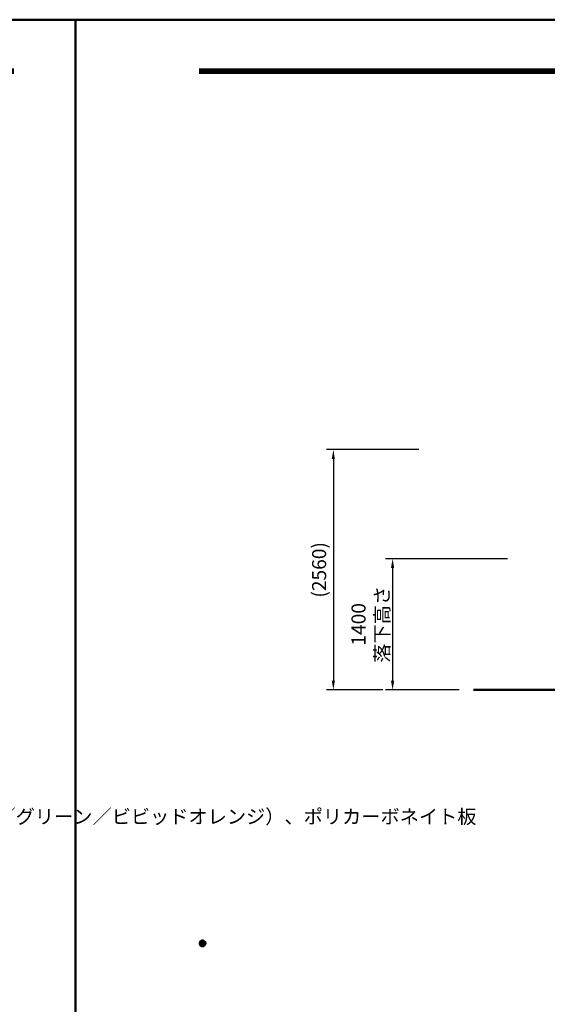
# Model space of a CAD drawing. Units: millimetres. Extents: x 0 to 59400, y 0 to 21000.
# Drawn here: x 29106 to 34729, y 10500 to 21000 of the extents above; entities that cross this region are included whole.
import ezdxf
from ezdxf.enums import TextEntityAlignment as Align

# ---------------------------------------------------------------- set-up
doc = ezdxf.new("R2010")
doc.units = ezdxf.units.MM
doc.header["$LTSCALE"] = 15
doc.layers.get('0').update_dxf_attribs({"lineweight": 50})
doc.layers.get('DEFPOINTS').update_dxf_attribs({"lineweight": 50})
doc.layers.add('P_2DIM', color=6, linetype='Continuous', lineweight=25)
doc.layers.add('P_7THICK', color=7, linetype='Continuous', lineweight=50)
doc.layers.add('P_3TEXT', color=60, linetype='Continuous')
doc.layers.add('P_5DRAWFRAME', color=104, linetype='Continuous')
doc.styles.add('BIGFONT', font='simplex.shx', dxfattribs={"bigfont": 'bigfont.shx'})
doc.dimstyles.new('DIMBIGFONT$0', dxfattribs={"dimscale": 50, "dimtxt": 3, "dimasz": 2, "dimexe": 1.5, "dimexo": 3, "dimgap": 0.75, "dimtad": 1, "dimdec": 0, "dimdsep": 46, "dimtxsty": 'BIGFONT', "dimcen": 0, "dimclrd": 256, "dimclre": 256, "dimclrt": 230, "dimadec": 0, "dimazin": 0, "dimtfac": 0.6, "dimtdec": 0, "dimtofl": 0, "dimtmove": 2, "dimatfit": 3, "dimfxl": 1, "dimtvp": 1, "dimtolj": 1, "dimarcsym": 0})

# ---------------------------------------------------------------- blocks, each defined once
blk = doc.blocks.new('DFP2')
at = {"color": 0}
for p, q in [((26.35, 409.5), (580.85, 409.5)), ((26.35, 409.4), (580.85, 409.4)), ((580.85, 409.3), (26.35, 409.3)), ((26.35, 409.2), (580.85, 409.2)), ((26.35, 409.1), (580.85, 409.1)), ((26.35, 409), (580.85, 409)), ((580.85, 408.9), (26.35, 408.9)), ((580.85, 408.8), (26.35, 408.8)), ((580.85, 408.7), (26.35, 408.7)), ((580.85, 408.6), (26.35, 408.6)), ((580.85, 408.5), (26.35, 408.5)), ((26.35, 223), (27.1, 223.75)), ((26.35, 223), (27.1, 222.25)), ((26.36, 222.87), (27.23, 223.74)), ((26.36, 223.13), (27.23, 222.26)), ((26.37, 223.16), (26.94, 223.73)), ((26.37, 222.84), (26.94, 222.27)), ((26.39, 222.76), (27.34, 223.71)), ((26.39, 223.24), (27.34, 222.29)), ((26.43, 222.66), (27.44, 223.67)), ((26.43, 223.34), (27.44, 222.33)), ((26.46, 223.4), (26.7, 223.64)), ((26.46, 222.6), (26.7, 222.36)), ((26.49, 222.57), (27.53, 223.61)), ((26.49, 223.43), (27.53, 222.39)), ((26.55, 222.49), (27.61, 223.55)), ((26.55, 223.51), (27.61, 222.45)), ((26.62, 223.58), (27.68, 222.52)), ((26.62, 222.42), (27.68, 223.48)), ((26.7, 223.64), (27.74, 222.6)), ((26.7, 222.36), (27.74, 223.4)), ((26.8, 223.69), (27.79, 222.7)), ((26.8, 222.31), (27.79, 223.3)), ((26.9, 223.72), (27.82, 222.8)), ((26.9, 222.28), (27.82, 223.2)), ((27.02, 223.75), (27.85, 222.92)), ((27.02, 222.25), (27.85, 223.08)), ((27.16, 223.75), (27.85, 223.06)), ((27.16, 222.25), (27.85, 222.94)), ((27.33, 223.71), (27.81, 223.23)), ((27.33, 222.29), (27.81, 222.77))]:
    blk.add_line(p, q, dxfattribs=at)
at = {"layer": 'DEFPOINTS', "color": 0}
for p, q in [((0, 420), (594, 420)), ((0, 420), (0, 0)), ((594, 420), (594, 0))]:
    blk.add_line(p, q, dxfattribs=at)
at = {"color": 83, "ltscale": 0.5, "style": 'BIGFONT', "flags": 8}
for tag, p in [('REV05', (34.1, 32.19)), ('REV04', (34.1, 27.14)), ('REV03', (34.1, 21.89)), ('REV02', (34.1, 16.64)), ('REV01', (34.1, 11.39))]:
    blk.add_attdef(tag, text='', height=2, dxfattribs=at).set_placement(p, align=Align.BOTTOM_LEFT)
for tag, p in [('REVD5', (101.67, 32.19)), ('R5D', (116.23, 32.19)), ('R5C', (125.35, 32.19)), ('R5A', (134.48, 32.19)), ('REVD4', (101.67, 27.14)), ('R4D', (116.23, 27.14)), ('R4C', (125.35, 27.14)), ('R4A', (134.48, 27.14)), ('REVD3', (101.67, 21.89)), ('R3D', (116.23, 21.89)), ('R3C', (125.35, 21.89)), ('R3A', (134.48, 21.89)), ('REVD2', (101.67, 16.64)), ('R2D', (116.23, 16.64)), ('R2C', (125.35, 16.64)), ('R2A', (134.48, 16.64)), ('REVD1', (101.67, 11.39)), ('R1D', (116.23, 11.39)), ('R1C', (125.35, 11.39)), ('R1A', (134.48, 11.39))]:
    blk.add_attdef(tag, text='', height=2, dxfattribs=at).set_placement(p, align=Align.BOTTOM_CENTER)
at = {"color": 83, "ltscale": 0.5, "style": 'BIGFONT'}
for tag, height, p in [('PROJECT1', 4, (429.42, 29.5)), ('DATE', 3, (503.03, 29.02)), ('SCALE', 3, (542.35, 28.81)), ('PROJECT2', 4, (430.24, 20.28)), ('PROJECT3', 4, (430.24, 11.59)), ('DWGNO', 3, (513.51, 12.49))]:
    blk.add_attdef(tag, text='', height=height, dxfattribs=at).set_placement(p, align=Align.BOTTOM_CENTER)
blk = doc.blocks.new('*T9')
at = {"layer": 'P_3TEXT'}
for p, q in [((0, 0), (12372, 0)), ((0, 0), (0, -12690)), ((520, 0), (520, -12690)), ((3605, 0), (3605, -12690)), ((11815, 0), (11815, -12690)), ((12372, 0), (12372, -12690)), ((0, -350), (12372, -350)), ((0, -700), (12372, -700)), ((0, -1050), (12372, -1050)), ((0, -1400), (12372, -1400)), ((0, -1750), (12372, -1750)), ((0, -2100), (12372, -2100)), ((0, -2450), (12372, -2450)), ((0, -2800), (12372, -2800)), ((0, -3150), (12372, -3150)), ((0, -3500), (12372, -3500)), ((0, -4055), (12372, -4055)), ((0, -4405), (12372, -4405)), ((0, -4955), (12372, -4955)), ((0, -5305), (12372, -5305)), ((0, -5655), (12372, -5655)), ((0, -6005), (12372, -6005)), ((0, -6560), (12372, -6560)), ((0, -7120), (12372, -7120)), ((0, -7670), (12372, -7670)), ((0, -8020), (12372, -8020)), ((0, -8370), (12372, -8370)), ((0, -8920), (12372, -8920)), ((0, -9270), (12372, -9270)), ((0, -9825), (12372, -9825)), ((0, -10630), (12372, -10630)), ((0, -10980), (12372, -10980)), ((0, -11790), (12372, -11790)), ((0, -12140), (12372, -12140)), ((0, -12690), (12372, -12690))]:
    blk.add_line(p, q, dxfattribs=at)
at = {"layer": 'P_3TEXT', "char_height": 150, "style": 'BIGFONT'}
for s, insert, width, attachment_point in [('NO', (260, -175), 369.65, 5), ('\\f Simplex,bigfont|b1|i0|c0;アイテム名', (595, -175), 2935.81, 4), ('仕様', (3680, -175), 8059.9, 4), ('数量', (12094, -175), 406.3, 5), ('Kラウンドポスト（N）', (595, -525), 2935.81, 4), ('φ89.1アルミ押出形材\u3000アルマイト仕上（ブラウン）', (3680, -525), 8059.9, 4), ('-', (12094, -525), 406.3, 5), ('マルチクランプ', (595, -875), 2935.81, 4), ('アルミ合金鋳物\u3000合成樹脂塗装（アースグレー）', (3680, -875), 8059.9, 4), ('-', (12094, -875), 406.3, 5), ('ワンダー三角デッキ', (595, -1225), 2935.81, 4), ('t2.3パンチング鋼板ノンスリップコーティング（ブルーグレー）', (3680, -1225), 8059.9, 4), ('-', (12094, -1225), 406.3, 5), ('ワンダー四角デッキ', (595, -1575), 2935.81, 4), ('t3.2パンチング鋼板ノンスリップコーティング（ブルーグレー）', (3680, -1575), 8059.9, 4), ('-', (12094, -1575), 406.3, 5), ('ワンダー六角デッキ', (595, -1925), 2935.81, 4), ('t3.2パンチング鋼板ノンスリップコーティング（ブルーグレー）', (3680, -1925), 8059.9, 4), ('-', (12094, -1925), 406.3, 5), ('ワンダー長方形デッキ', (595, -2275), 2935.81, 4), ('t3.2パンチング鋼板ノンスリップコーティング（ブルーグレー）', (3680, -2275), 8059.9, 4), ('-', (12094, -2275), 406.3, 5), ('ベンチパネル（BE）', (595, -2625), 2935.81, 4), ('t19HPEパネル（ベージュ／イエロー）', (3680, -2625), 8059.9, 4), ('1', (260, -2625), 369.65, 5), ('1', (12094, -2625), 406.3, 5), ('2', (260, -2975), 369.65, 5), ('ストッパーパネル（G）', (595, -2975), 2935.81, 4), ('t19HPEパネル（グリーン）', (3680, -2975), 8059.9, 4), ('2', (12094, -2975), 406.3, 5), ('3', (260, -3325), 369.65, 5), ('200間_ステップパネル（Y）', (595, -3325), 2935.81, 4), ('t19HPEパネル（イエロー）', (3680, -3325), 8059.9, 4), ('2', (12094, -3325), 406.3, 5), ('1000_ベロスライダー（YG）（EP：Y）', (595, -3778), 2935.81, 4), ('ポリエチレン成形品（イエローグリーン）、t19HPEパネル（イエロー）', (3680, -3778), 8059.9, 4), ('4', (260, -3778), 369.65, 5), ('1', (12094, -3778), 406.3, 5), ('5', (260, -4230), 369.65, 5), ('グルグルパネルハーフ（B）', (595, -4230), 2935.81, 4), ('t19HPEパネル（ブルー／イエロー）', (3680, -4230), 8059.9, 4), ('1', (12094, -4230), 406.3, 5), ('t3.2パンチング鋼板 ノンスリップコーティング（ブルーグレー）、φ34.0鋼管 電気亜鉛メッキ 合成樹脂塗装（イエロー）、t19HPEパネル（ブルー）', (3680, -4680), 8059.9, 4), ('6', (260, -4680), 369.65, 5), ('800間_ニョキニョキアーチ（B）', (595, -4680), 2935.81, 4), ('1', (12094, -4680), 406.3, 5), ('7', (260, -5130), 369.65, 5), ('ビッグバブルパネル（B）', (595, -5130), 2935.81, 4), ('t19HPEパネル（ブルー）、ポリカーボネイト成型品', (3680, -5130), 8059.9, 4), ('2', (12094, -5130), 406.3, 5), ('8', (260, -5480), 369.65, 5), ('おさかなスイスイパネル（B）', (595, -5480), 2935.81, 4), ('t19HPEパネル（ブルー／イエロー／グリーン）', (3680, -5480), 8059.9, 4), ('1', (12094, -5480), 406.3, 5), ('9', (260, -5830), 369.65, 5), ('ハンドループ（大）（左）（Y）', (595, -5830), 2935.81, 4), ('φ34／φ21.7鋼管 電気亜鉛メッキ 合成樹脂塗装（イエロー）', (3680, -5830), 8059.9, 4), ('1', (12094, -5830), 406.3, 5), ('t2.3鋼板 ハイジンク 合成樹脂塗装（ダークブラウン）、φ34鋼管 電気亜鉛メッキ 合成樹脂塗装（イエロー） t19HPEパネル（イエロー）', (3680, -6282), 8059.9, 4), ('10', (260, -6282), 369.65, 5), ('1400_ステップラダー（V）', (595, -6282), 2935.81, 4), ('1', (12094, -6282), 406.3, 5), ('11', (260, -6840), 369.65, 5), ('ワイドカラーパネル（G）', (595, -6840), 2935.81, 4), ('t19HPEパネル（グリーン／ブルー）、FRPクリアパネル（チェリーピンク／イエロー／ブルー／グリーン／ビビッドオレンジ）、ポリカーボネイト板', (3680, -6840), 8059.9, 4), ('1', (12094, -6840), 406.3, 5), ('φ34／φ21.7鋼管 電気亜鉛メッキ 合成樹脂塗装（イエロー）、t19HPEパネル（イエロー）', (3680, -7395), 8059.9, 4), ('12', (260, -7395), 369.65, 5), ('400間_ワイドステップパネル（Y）', (595, -7395), 2935.81, 4), ('1', (12094, -7395), 406.3, 5), ('13', (260, -7845), 369.65, 5), ('ハンドループ（小）（左）（Y）', (595, -7845), 2935.81, 4), ('φ34／φ21.7鋼管 電気亜鉛メッキ 合成樹脂塗装（イエロー）', (3680, -7845), 8059.9, 4), ('2', (12094, -7845), 406.3, 5), ('バブルパネル（G）', (595, -8195), 2935.81, 4), ('t19HPEパネル（グリーン） ポリカーボネイト成型品', (3680, -8195), 8059.9, 4), ('14', (260, -8195), 369.65, 5), ('2', (12094, -8195), 406.3, 5), ('φ34／φ21.7鋼管 電気亜鉛メッキ 合成樹脂塗装（イエロー）、t19HPEパネル（イエロー）', (3680, -8645), 8059.9, 4), ('15', (260, -8645), 369.65, 5), ('200間_ワイドステップパネル（Y）', (595, -8645), 2935.81, 4), ('2', (12094, -8645), 406.3, 5), ('16', (260, -9095), 369.65, 5), ('ガラガラパネルハーフ（B）', (595, -9095), 2935.81, 4), ('t19HPEパネル（ブルー／イエロー）、ポリカーボネイト板、φ12鋼球 SUS', (3680, -9095), 8059.9, 4), ('1', (12094, -9095), 406.3, 5), ('ワイドウェルカムゲート（G/Y）', (595, -9548), 2935.81, 4), ('t19HPEパネル（グリーン／イエロー）、FRPクリアパネル（チェリーピンク／イエロー／ブルー）', (3680, -9548), 8059.9, 4), ('17', (260, -9548), 369.65, 5), ('1', (12094, -9548), 406.3, 5), ('FRP成形品（クリアブルー）、FRPインフュージョン圧着成形品（クリアライトブルー）、t2.0ステンレス鋼板、t19HPEパネル（ブルー／イエロー）、φ60.5鋼管 溶融亜鉛メッキ、φ34鋼管 電気亜鉛メッキ 合成樹脂塗装（シルバー）', (3680, -10228), 8059.9, 4), ('18', (260, -10228), 369.65, 5), ('1400_モーグルヒルダブル（V）', (595, -10228), 2935.81, 4), ('1', (12094, -10228), 406.3, 5), ('19', (260, -10805), 369.65, 5), ('点字パネルハーフ（Y）', (595, -10805), 2935.81, 4), ('t19HPEパネル（ブルー／イエロー）、ステンレス板', (3680, -10805), 8059.9, 4), ('1', (12094, -10805), 406.3, 5), ('t3.2鋼板 ノンスリップコーティング（ブラウン）、t3.2鋼板 ハイジンク 合成樹脂塗装（ダークブラウン）、φ34／φ27.2鋼管 電気亜鉛メッキ 合成樹脂塗装（イエロー）、t19HPEパネル（イエロー）', (3680, -11385), 8059.9, 4), ('20', (260, -11385), 369.65, 5), ('1000_ワイドUDステップラダー(V)', (595, -11385), 2935.81, 4), ('1', (12094, -11385), 406.3, 5), ('ミラーパネル（Y）', (595, -11965), 2935.81, 4), ('t19HPEパネル（イエロー／グリーン） ステンレス鋼板', (3680, -11965), 8059.9, 4), ('21', (260, -11965), 369.65, 5), ('1', (12094, -11965), 406.3, 5), ('t3.2パンチング鋼板 ノンスリップコーティング（ブルーグレー）、φ34鋼管 電気亜鉛メッキ 合成樹脂塗装（イエロー）、t19HPEパネル（グリーン）', (3680, -12415), 8059.9, 4), ('22', (260, -12415), 369.65, 5), ('200間_ワイドスタートスロープ（GR）（SP：G）', (595, -12415), 2935.81, 4), ('1', (12094, -12415), 406.3, 5)]:
    blk.add_mtext(s, dxfattribs=dict(at, insert=insert, width=width, attachment_point=attachment_point))
blk = doc.blocks.new('*D30')
at = {"layer": 'DEFPOINTS', "color": 0}
for p in [(33509, 16415), (32449, 13852), (33127, 13852)]:
    blk.add_point(p, dxfattribs=at)
at = {"layer": 'P_2DIM', "lineweight": -2}
for p, q in [((33359, 16415), (32374, 16415)), ((32449, 16315), (32449, 13952)), ((32977, 13852), (32374, 13852))]:
    blk.add_line(p, q, dxfattribs=at)
at = {"layer": 'P_2DIM'}
for points in [[(32465, 16315), (32432, 16315), (32449, 16415)], [(32432, 13952), (32465, 13952), (32449, 13852)]]:
    blk.add_solid(points, dxfattribs=at)
at = {"layer": 'P_2DIM', "color": 3, "insert": (32297, 15133), "char_height": 150, "attachment_point": 5, "rotation": 90, "style": 'BIGFONT'}
blk.add_mtext('\\A1;(2560)', dxfattribs=at)
blk = doc.blocks.new('*D31')
at = {"layer": 'DEFPOINTS', "color": 0}
for p in [(34456, 15252), (33080, 13852), (33941, 13852)]:
    blk.add_point(p, dxfattribs=at)
at = {"layer": 'P_2DIM', "lineweight": -2}
for p, q in [((34306, 15252), (33005, 15252)), ((33080, 15152), (33080, 13952)), ((33791, 13852), (33005, 13852))]:
    blk.add_line(p, q, dxfattribs=at)
at = {"layer": 'P_2DIM'}
for points in [[(33097, 15152), (33063, 15152), (33080, 15252)], [(33063, 13952), (33097, 13952), (33080, 13852)]]:
    blk.add_solid(points, dxfattribs=at)
at = {"layer": 'P_2DIM', "color": 230, "insert": (32842, 14552), "char_height": 150, "attachment_point": 5, "rotation": 90, "style": 'BIGFONT'}
blk.add_mtext('\\A1;1400\\P落下高さ', dxfattribs=at)

msp = doc.modelspace()

# ---------------------------------------------------------------- linework, layer by layer
at = {"layer": 'P_7THICK'}
msp.add_line((33941.3, 13851.9, 2824.4), (44610.4, 13851.9, 2824.4), dxfattribs=at)

# ---------------------------------------------------------------- block references
msp.add_blockref('*T9', (16530.7, 19322.2, 0))
at = {"layer": 'P_5DRAWFRAME', "xscale": 50, "yscale": 50, "zscale": 50}
for p in [(0, 0), (29700, 0, 2824.4)]:
    msp.add_blockref('DFP2', p, dxfattribs=at)

# ---------------------------------------------------------------- dimensions: what is measured, and where the dimension line sits
at = {"layer": 'P_2DIM'}
for base, p1, p2, text, override, picture, middle in [((32448.8, 13851.9, 2824.4), (33508.8, 16414.9, 2824.4), (33126.8, 13851.9, 2824.4), '(<>)', {"dimrnd": 10, "dimclrt": 3}, '*D30', (32297, 15133.4, 2824.4)), ((33079.9, 13851.9, 2824.4), (34456, 15251.9, 2824.4), (33941.3, 13851.9, 2824.4), '1400\\P落下高さ', {"dimrnd": 100, "dimclrt": 230}, '*D31', (32842.4, 14551.9, 2824.4))]:
    dim = msp.add_linear_dim(base=base, p1=p1, p2=p2, angle=90, text=text, dimstyle='DIMBIGFONT$0', override=override, dxfattribs=at)
    dim.commit()
    dim.dimension.update_dxf_attribs({"geometry": picture, "text_midpoint": middle})

doc.saveas('drawing.dxf')
